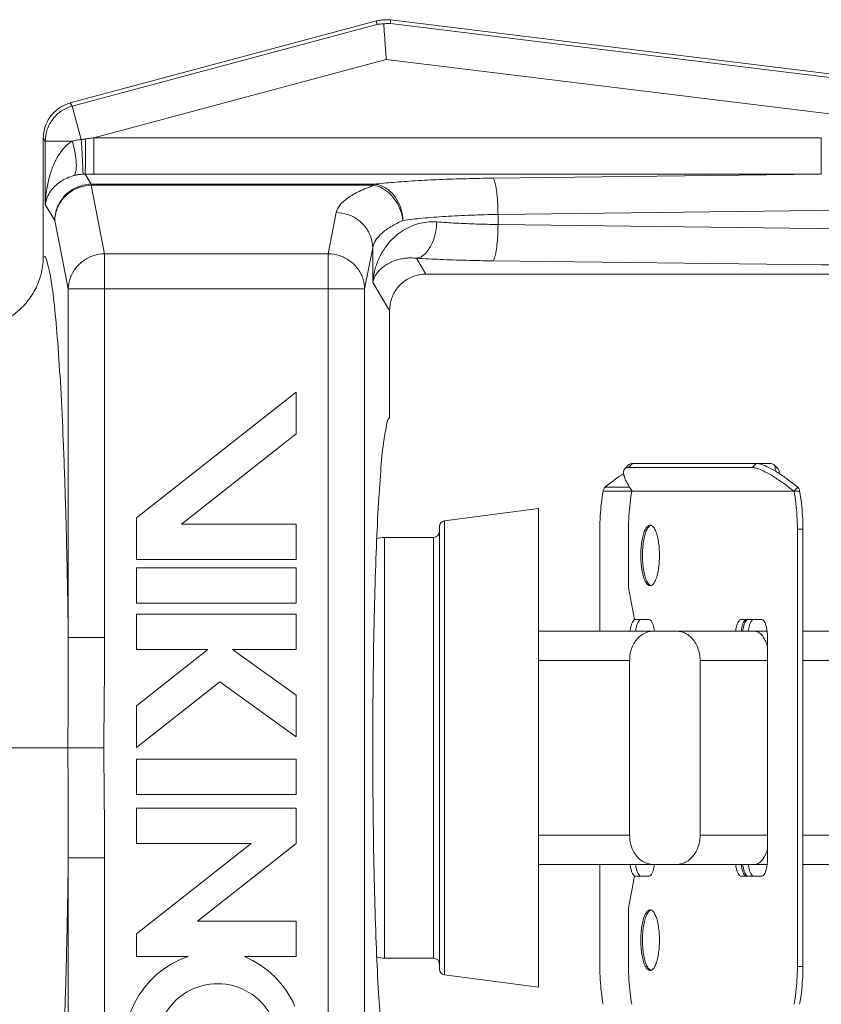
# Model space of a CAD drawing. Extents: x 10.5 to 15.22, y 25.05 to 27.98.
# Drawn here: x 11.08 to 11.31, y 26.49 to 26.77 of the extents above; entities that cross this region are included whole.
import ezdxf

# ---------------------------------------------------------------- set-up
doc = ezdxf.new("R2010")
doc.units = 0
doc.header["$LTSCALE"] = 0.1
doc.header["$MEASUREMENT"] = 0
doc.layers.get('0').update_dxf_attribs({"linetype": 'CONTINUOUS'})

msp = doc.modelspace()

# ---------------------------------------------------------------- linework, layer by layer
at = {"color": 7, "lineweight": 20}
for p, q in [((11.095216927295, 26.74460718852245), (11.18197838854038, 26.76785485199821)), ((11.09580512383459, 26.74374823137894), (11.1820481662074, 26.76685698494119)), ((11.1820481662074, 26.76685698494119), (11.18197838854038, 26.76785485199821)), ((11.18589354194322, 26.7681286261944), (11.489987486893, 26.73079058468782)), ((11.18596331957721, 26.76713075913738), (11.18589354194322, 26.7681286261944)), ((11.47844006811326, 26.73121912998156), (11.18596331957721, 26.76713075913738)), ((11.10188825766341, 26.73473100318105), (11.1847099659549, 26.75692301303823)), ((11.47718671449095, 26.72101138388241), (11.1847099659549, 26.75692301303823)), ((11.09580512383459, 26.74374823137894), (11.095216927295, 26.74460718852245)), ((11.09834873065353, 26.73425536148122), (11.09580512383459, 26.74374823137894)), ((11.08758802502918, 26.73464570565594), (11.08758802502918, 26.70126403830903)), ((11.08815738257026, 26.73381425947598), (11.08758802502918, 26.73464570565594)), ((11.08815738257026, 26.71581116658031), (11.08815738257026, 26.73381425947598)), ((11.10188825766341, 26.73473100318105), (11.30793084462147, 26.73473100318105)), ((11.10188825766341, 26.73473100318105), (11.10188825766341, 26.72444659868425)), ((11.30793084462147, 26.73473100318105), (11.30793084462147, 26.72444659868425)), ((11.09945419195981, 26.72444744189015), (11.10116334485388, 26.72159421084822)), ((11.10188825766341, 26.72444659868425), (11.30793084462147, 26.72444659868425)), ((11.21493797229804, 26.72330318343286), (11.30793084462147, 26.72444659868425)), ((11.10116334485388, 26.72159421084822), (11.18129239514738, 26.72159420992323)), ((11.10116334475477, 26.72128172456821), (11.10116334475477, 26.72159421084822)), ((11.18129280637709, 26.72128172456821), (11.18129280637709, 26.72159420992323)), ((11.10116334475477, 26.72128172456821), (11.1812922590729, 26.72128172456821)), ((11.10116334475477, 26.72128172456821), (11.10495942310697, 26.70187322949952)), ((11.08815738257026, 26.71581116658031), (11.09085380377597, 26.71130980648357)), ((11.17057416653243, 26.71354309631868), (11.16829167485325, 26.70187322949952)), ((11.21637475214353, 26.71301877893606), (11.44204722662792, 26.71579358670849)), ((11.09085380377597, 26.71130980648357), (11.09464988212818, 26.69190131141486)), ((11.21637475214353, 26.71016514614569), (11.21637475214353, 26.71301877893606)), ((11.21637475214353, 26.71016514614569), (11.44204722662792, 26.70739033837327)), ((11.18088370754426, 26.70357117823403), (11.17860121586508, 26.69190131141486)), ((11.18088370754426, 26.70357117823403), (11.18088370754426, 26.69376916679948)), ((11.10495941170962, 26.5931145928749), (11.10495942310697, 26.70187322949952)), ((11.10495942310697, 26.70187322949952), (11.16829167485325, 26.70187322949952)), ((11.16829167485325, 26.70187322949952), (11.16829167485325, 26.42192370718244)), ((11.19325669213056, 26.70060889335488), (11.19595377501043, 26.69610642867293)), ((11.21493797229804, 26.69988074164889), (11.30792987079199, 26.6987373383895)), ((11.18088370754426, 26.69376916679948), (11.18566307296408, 26.68579057471687)), ((11.37605771167704, 26.69610642867293), (11.19595377501043, 26.69610642867293)), ((11.09464988212818, 26.69190131141486), (11.17860121586508, 26.69190131141486)), ((11.09464988212818, 26.69190131141486), (11.09464988209514, 26.59311449660857)), ((11.17860121586508, 26.43189562523406), (11.17860121586508, 26.69190131141486)), ((11.18566307296408, 26.65537370448998), (11.18566307296408, 26.68579057471687)), ((11.1592068283077, 26.662664623441), (11.11394777460806, 26.62705840370098)), ((11.1592068283077, 26.65086376433378), (11.1592068283077, 26.662664623441)), ((11.12668006312434, 26.62527429540505), (11.1592068283077, 26.65086376433378)), ((11.2522429316828, 26.64092529731484), (11.25335417851668, 26.64209328942167)), ((11.25331110055294, 26.64129319531143), (11.25442234735379, 26.64246118741827)), ((11.25331110055294, 26.64129319531143), (11.28840438077215, 26.64129319531143)), ((11.25442234735379, 26.64246118741827), (11.29351504969989, 26.64246118741827)), ((11.28840438077215, 26.64129319531143), (11.289515627573, 26.64246118741827)), ((11.29569446537088, 26.64092529731484), (11.294583218537, 26.64209328942167)), ((11.24668123322595, 26.63574523281219), (11.25364182418336, 26.63574523281219)), ((11.30014491699385, 26.63457724070536), (11.30125616379469, 26.63574523281219)), ((11.24614146334525, 26.63457724070536), (11.25427042622216, 26.63457724070536)), ((11.25427042622216, 26.63457724070536), (11.30022439337875, 26.63457724070536)), ((11.254294485836, 26.63457878427035), (11.25427122056811, 26.63457724070536)), ((11.30022439337875, 26.63457724070536), (11.30179593370843, 26.63457724070536)), ((11.22786539297791, 26.62972072759458), (11.20122114657319, 26.62621294601176)), ((11.22786539297791, 26.49407620905435), (11.22786539297791, 26.62972072759458)), ((11.11394777460806, 26.62705840370098), (11.11394777460806, 26.61525754459377)), ((11.1592068283077, 26.62527429540505), (11.12668006312434, 26.62527429540505)), ((11.1592068283077, 26.61525754459377), (11.1592068283077, 26.62527429540505)), ((11.19978495820076, 26.49922164962107), (11.19978495820076, 26.62457528702785)), ((11.20122114657319, 26.49758399063717), (11.20122114657319, 26.62621294601176)), ((11.24521432852485, 26.62384060387881), (11.24521432852485, 26.59493427396115)), ((11.25334329140176, 26.60732270106871), (11.25334329140176, 26.62384060387881)), ((11.30115152823219, 26.62384060387881), (11.30272306852883, 26.62384060387881)), ((11.30115152823219, 26.62384060387881), (11.30115152823219, 26.49995633280315)), ((11.30272306852883, 26.62384060387881), (11.30272306852883, 26.49995633280315)), ((11.19813316791975, 26.6215280974854), (11.18425812955928, 26.6215280974854)), ((11.18425812955928, 26.50226883919656), (11.18425812955928, 26.6215280974854)), ((11.19813316791975, 26.6215280974854), (11.19813316791975, 26.50226883919656)), ((11.11394777460806, 26.61525754459377), (11.1592068283077, 26.61525754459377)), ((11.1592068283077, 26.61289039222071), (11.11394777460806, 26.61289039222071)), ((11.11394777460806, 26.61289039222071), (11.11394777460806, 26.60287364140942)), ((11.1592068283077, 26.60287364140942), (11.1592068283077, 26.61289039222071)), ((11.2550725255067, 26.59823785452317), (11.25334329140176, 26.60732270106871)), ((11.11394777460806, 26.60287364140942), (11.1592068283077, 26.60287364140942)), ((11.1592068283077, 26.59979614868407), (11.11394777460806, 26.59979614868407)), ((11.11394777460806, 26.59979614868407), (11.11394777460806, 26.58977939790584)), ((11.1592068283077, 26.58977939790584), (11.1592068283077, 26.59979614868407)), ((11.25917945648529, 26.59823785452317), (11.2550725255067, 26.59823785452317)), ((11.29108128260694, 26.59823785452317), (11.28518154272533, 26.59823785452317)), ((11.22786539297791, 26.59493427396115), (11.29257501875812, 26.59493427396115)), ((11.30272306852883, 26.59493427396115), (11.4251366838198, 26.59493427396115)), ((11.09464988209514, 26.59311459029811), (11.10495941170962, 26.59311459284186)), ((11.29270879705476, 26.53084481105802), (11.29270879705476, 26.59295212562395)), ((11.11394777460806, 26.58977939790584), (11.13422096507365, 26.58977939790584)), ((11.13422096507365, 26.58977939790584), (11.11394777460806, 26.57383006585608)), ((11.14121225134896, 26.58977939790584), (11.1592068283077, 26.58977939790584)), ((11.1592068283077, 26.57683735009446), (11.14121225134896, 26.58977939790584)), ((11.22786539297791, 26.5866753225561), (11.25364844849008, 26.5866753225561)), ((11.25364844849008, 26.53712161412585), (11.25364844849008, 26.5866753225561)), ((11.27360924335894, 26.5866753225561), (11.29270879705476, 26.5866753225561)), ((11.27360924335894, 26.53712161412585), (11.27360924335894, 26.5866753225561)), ((11.30272306852883, 26.5866753225561), (11.43339573608315, 26.5866753225561)), ((11.11394777460806, 26.56202920674886), (11.13755992232544, 26.58060536449675)), ((11.13755992232544, 26.58060536449675), (11.1592068283077, 26.56503649098724)), ((11.1592068283077, 26.56503649098724), (11.1592068283077, 26.57683735009446)), ((11.11394777460806, 26.57383006585608), (11.11394777460806, 26.56202920674886)), ((11.0742163731265, 26.56189846834098), (11.10475434065784, 26.56189846834098)), ((11.1592068283077, 26.55872562618685), (11.11394777460806, 26.55872562618685)), ((11.11394777460806, 26.55872562618685), (11.11394777460806, 26.5487088754086)), ((11.1592068283077, 26.5487088754086), (11.1592068283077, 26.55872562618685)), ((11.11394777460806, 26.5487088754086), (11.1592068283077, 26.5487088754086)), ((11.1592068283077, 26.54479874100356), (11.11394777460806, 26.54479874100356)), ((11.11394777460806, 26.54479874100356), (11.11394777460806, 26.53478199019229)), ((11.1592068283077, 26.53478199019229), (11.1592068283077, 26.54479874100356)), ((11.11394777460806, 26.53478199019229), (11.14647453979142, 26.53478199019229)), ((11.14647453979142, 26.53478199019229), (11.11394777460806, 26.50919252126355)), ((11.13123763440417, 26.51277805545597), (11.1592068283077, 26.53478199019229)), ((11.22786539297791, 26.53712161412585), (11.25364844849008, 26.53712161412585)), ((11.29270879705476, 26.53712161412585), (11.27360924335894, 26.53712161412585)), ((11.30272306852883, 26.53712161412585), (11.43339573608315, 26.53712161412585)), ((11.09464988212818, 26.43189562523406), (11.09464988209514, 26.53068244004035)), ((11.09464988209514, 26.53068234638384), (11.10495941170962, 26.53068234380705)), ((11.10495941170962, 26.53068234380705), (11.10495942310697, 26.42192370718244)), ((11.22786539297791, 26.5288626627208), (11.29257501875812, 26.5288626627208)), ((11.24521432852485, 26.5288626627208), (11.24521432852485, 26.49995633280315)), ((11.30272306852883, 26.5288626627208), (11.42513654351673, 26.5288626627208)), ((11.25334329140176, 26.51647423561324), (11.2550725255067, 26.52555908215879)), ((11.2550725255067, 26.52555908215879), (11.25917945648529, 26.52555908215879)), ((11.28518154272533, 26.52555908215879), (11.29108128260694, 26.52555908215879)), ((11.25334329140176, 26.49995633280315), (11.25334329140176, 26.51647423561324)), ((11.1592068283077, 26.51277805545597), (11.13123763440417, 26.51277805545597)), ((11.1592068283077, 26.5027613046447), (11.1592068283077, 26.51277805545597)), ((11.11394777460806, 26.50919252126355), (11.11394777460806, 26.5027613046447)), ((11.11394777460806, 26.5027613046447), (11.12863099649043, 26.5027613046447)), ((11.14452360645837, 26.5027613046447), (11.1592068283077, 26.5027613046447)), ((11.19813316791975, 26.50226883919656), (11.18425812955928, 26.50226883919656)), ((11.30115152823219, 26.49995633280315), (11.30272306852883, 26.49995633280315)), ((11.22786539297791, 26.49407620905435), (11.20122114657319, 26.49758399063717))]:
    msp.add_line(p, q, dxfattribs=at)
for centre, radius, start, end in [((11.20143674848177, 26.62457528702785), 0.001651790281008729, 97.49999999999997, 180), ((11.18425812955928, 26.61558165247376), 0.005946445011631422, 90, 112.1554670465), ((11.19813316791975, 26.62317988776641), 0.001651790281008729, 270, 0), ((11.13694836550698, 26.47785166281066), 0.02626154764041512, 108.4642466873, 197.6524011016999), ((11.13410768215778, 26.47785166281066), 0.02699966175608745, 23.52167406529995, 67.3078398508), ((11.18425812955928, 26.50821528420819), 0.005946445011631422, 247.8444557088, 270), ((11.19813316791975, 26.50061704891555), 0.001651790281008729, 0, 90), ((11.20143674848177, 26.49922164962107), 0.001651790281008729, 180, 262.4999999999999), ((11.13694836550698, 26.47785166281066), 0.01720101931299282, 353.2916390445, 178.6133780390999)]:
    msp.add_arc(centre, radius, start, end, dxfattribs=at)
for points, start_tangent, end_tangent in [([(11.18589354194321, 26.76812862619445), (11.18458029311693, 26.76820512096572), (11.18326821078494, 26.76811337121741), (11.18197838854039, 26.76785485199822)], (-0.9925461519983546, 0.1218693404973521), (-0.9659258263503142, -0.258819044873948)), ([(11.18204816620741, 26.76685698494118), (11.18269128156936, 26.76694860935164), (11.18334385808872, 26.76699978148421), (11.18400461301821, 26.767010030017)], (0.9850268697118341, 0.1724008873112478), (0.9998753535294133, -0.01578852128703146)), ([(11.18400461301821, 26.767010030017), (11.18466036388205, 26.76709184054675), (11.18531371132497, 26.76713198750775), (11.1859633195772, 26.76713075913737)], (0.9879472971356474, 0.1547906265972493), (0.9994342221662815, -0.03363384549646052)), ([(11.18470996595491, 26.75692301303824), (11.18452393036558, 26.75958344619357), (11.18434948578506, 26.76207811958438), (11.18419819808197, 26.76424163449443), (11.18408044231624, 26.76592562054659), (11.18400461301821, 26.767010030017)], (-0.06975647348426554, 0.9975640502779956), (-0.06975647348426554, 0.9975640502779956)), ([(11.095216927295, 26.74460718852251), (11.09273490024185, 26.74357898101817), (11.09060466500772, 26.74194359615306), (11.08896922622815, 26.73981046599127), (11.08793974403731, 26.73732205827046), (11.08758802502919, 26.73464570565593)], (-0.9659258262256903, -0.2588190453390504), (-1.836909530733565e-16, -1)), ([(11.09580512383459, 26.74374823137898), (11.09275198236318, 26.74235878748217), (11.09030236075943, 26.74006700844695), (11.08871494854212, 26.73711491494867), (11.08815738257025, 26.73381425947601)], (-0.9652299277214957, -0.2614023462610015), (-0.003999871389488006, -0.9999920004824376)), ([(11.09581511237559, 26.73382034440709), (11.0934356812543, 26.73381426089656), (11.09134460996772, 26.73381426116082), (11.08970449665471, 26.73381425822062), (11.08861891639538, 26.73381425911261), (11.08815738257025, 26.73381425947601)], (-0.9999931862939097, -0.003691526209342351), (-0.9999999999996987, 7.765276571111223e-07)), ([(11.08815738257025, 26.71581116658031), (11.08857006225316, 26.72023898619874), (11.08943168670763, 26.72408593926214), (11.09063684637526, 26.72737498591968), (11.0921342292499, 26.73012697493618), (11.09388224084069, 26.73230145717211), (11.09581511237559, 26.73382034440709)], (0.02862899689990966, 0.9995901062618143), (0.8645219581252194, 0.5025950496367193)), ([(11.09580708949805, 26.73381425448758), (11.09657311341858, 26.73041580450701), (11.09692587860458, 26.72742730621168), (11.09682283292326, 26.72520926048475), (11.09627640827683, 26.72402922897411)], (0.2630121183690711, -0.9647925298171696), (-0.7799746815143426, -0.6258110706887504)), ([(11.09583180725121, 26.73382142811368), (11.09708078623909, 26.73410911216796), (11.09834873065352, 26.73425536148125)], (0.9602024056217499, 0.279305102420641), (0.9982943361941785, 0.05838166084160763)), ([(11.09834873045533, 26.73425536217501), (11.09851386349757, 26.73135429515436), (11.09865574736038, 26.72872748891434), (11.09876273873923, 26.72659050142581), (11.09882605764195, 26.72511869556562), (11.09884050789975, 26.72443284898372)], (0.05813122738270918, -0.9983089503770763), (-0.03992279140043802, -0.9992027675736279)), ([(11.09834873065352, 26.73425536148125), (11.09894141969929, 26.73434581391343), (11.09953582310515, 26.73442719481256)], (0.9873728851318389, 0.1584133381582141), (0.9917847263501686, 0.1279181635989252)), ([(11.09953582310515, 26.73442719484556), (11.09952964996844, 26.73148124442143), (11.0995171404651, 26.72880825505013), (11.09949934500162, 26.72663268418532), (11.09947775791961, 26.72513721993115), (11.09945419195981, 26.7244474400732)], (-0.000928005434799271, -0.9999995694028638), (-0.09097058291373106, -0.9958535801232711)), ([(11.09953582310515, 26.73442719481256), (11.1007127490849, 26.73457908066196), (11.1018882576634, 26.73473100318106)], (0.9917869932999598, 0.1279005860855444), (0.9917400132759092, 0.1282643600829925)), ([(11.09627641012685, 26.72402924043751), (11.09756646563722, 26.72429912602205), (11.09884050780066, 26.72443285050343)], (0.9672371414612291, 0.2538745993161006), (0.9985616527842123, 0.05361553495827845)), ([(11.09884050780066, 26.72443285050343), (11.09914639207312, 26.72444468617543), (11.09945419195981, 26.72444744189019)], (0.9985668590586673, 0.05351848269250468), (0.9999825848303888, -0.005901697716277716)), ([(11.09945419195981, 26.72444744189019), (11.10067198821952, 26.72444680872592), (11.1018882576634, 26.72444659868425)], (0.9999997591693714, -0.0006940181549701632), (0.9999999999999329, 3.664513564049554e-07)), ([(11.08815738257025, 26.71581116658031), (11.08868548727674, 26.71783242983994), (11.08964741094779, 26.71958843454301), (11.09093829823368, 26.72108991223884), (11.09250733620019, 26.72234608668947), (11.09431150304445, 26.72333852285823), (11.09627641012685, 26.72402924043751)], (0.1194807609524904, 0.9928365161305329), (0.9671225347424571, 0.2543108389222229)), ([(11.09085380377598, 26.71130980648361), (11.09136900869412, 26.7144760266435), (11.09283856131414, 26.71733871497765), (11.09511947028091, 26.71961412510151), (11.09798912566826, 26.72108017751193), (11.10116334475477, 26.72159421098036)], (0.004572576332052626, 0.9999895457181978), (0.9999896483815038, 0.004550069212284442)), ([(11.18129239514737, 26.7215942099232), (11.18666301219201, 26.72211294726093), (11.19289945340093, 26.722553732618), (11.1998403894415, 26.72290471575352), (11.2072664380849, 26.72315607043151), (11.21493797229803, 26.72330318343285)], (0.9936637797860428, 0.1123934728590353), (0.9999241818267557, 0.01231383766715827)), ([(11.18945861943981, 26.71130980621931), (11.18895566948411, 26.71438775890216), (11.18775211565396, 26.7171843601643), (11.18595796374632, 26.71944399849906), (11.18373720075834, 26.72096014098718), (11.18129280637708, 26.72159421098036)], (-0.04230058555730618, 0.9991049296552935), (-0.9977523920002543, 0.06700868792754516)), ([(11.21637475214353, 26.71301877893605), (11.21627548856642, 26.71603859078141), (11.21605920555864, 26.71879419903558), (11.21574482576537, 26.72104451529363), (11.21535985426977, 26.72259265917028), (11.21493797229803, 26.72330318343285)], (-0.01205669323738514, 0.9999273154325667), (-0.8507453380507108, 0.5255781290968847)), ([(11.09085380377598, 26.71130980648361), (11.09139259127093, 26.71436587416754), (11.09287151654545, 26.71712788829569), (11.09514827803199, 26.71933008902612), (11.09800380668116, 26.72076058159616), (11.10116334475477, 26.72128172456824)], (0.01400278512240349, 0.9999019561981145), (0.9999141805825649, 0.01310081943613378)), ([(11.1812922590729, 26.72128172456824), (11.17702786223307, 26.71955002077253), (11.17374803372154, 26.71764555742062), (11.17157545728822, 26.71562343774074), (11.17057416653243, 26.71354309631867)], (-0.9448960060886878, -0.3273706426630929), (-0.1922167121865783, -0.9813525032098213)), ([(11.18129280637708, 26.72128172456824), (11.18359672230479, 26.72044114359156), (11.18571829056227, 26.71887743899161), (11.18748949669129, 26.71671446428301), (11.1887700753192, 26.71412352445552), (11.18945861943981, 26.71130980621931)], (0.9817957533282275, -0.1899397239827901), (0.1287217324910662, -0.9916807528557255)), ([(11.17057416653243, 26.71354309631867), (11.17373370463906, 26.7130219533466), (11.17658923328824, 26.71159146077657), (11.1788659947748, 26.70938926004613), (11.18034492004932, 26.70662724591799), (11.18088370754426, 26.70357117823405)], (0.9999141805825649, -0.01310081943613415), (0.01400278512240312, -0.9999019561981145)), ([(11.18945862888806, 26.71130981015056), (11.18604081321913, 26.70957458054242), (11.18342149596497, 26.70767247244526), (11.18168566920163, 26.70565301512098), (11.18088370754426, 26.70357117823405)], (-0.9176442781647338, -0.3974027915749018), (-0.154697068753302, -0.9879619511495047)), ([(11.18088370754426, 26.69376916679947), (11.18147873037147, 26.69729510023604), (11.18258858596847, 26.70042179596173), (11.18408292717042, 26.70312997279369), (11.18586380826459, 26.70541905445538), (11.18785507309664, 26.70729569944556), (11.18999406787374, 26.70876902627425), (11.19223088077931, 26.70985179799457), (11.19452097416254, 26.7105563789836), (11.19680704312393, 26.71089524603921), (11.19902972800294, 26.71089329785172)], (0.0763101157614962, 0.9970841319730583), (0.9972877572606789, -0.07360114956959088)), ([(11.18945862888806, 26.71130981015056), (11.19494011426152, 26.71194641534453), (11.20146117888949, 26.71245685795304), (11.20873929616853, 26.71281900629893), (11.21637475214353, 26.71301877893605)], (0.9901564033137666, 0.1399653420556158), (0.9998817942525073, 0.01537522430362828)), ([(11.19325669213055, 26.70060895860062), (11.19496554654612, 26.7012872840858), (11.19652206727891, 26.70282198004396), (11.19778749158994, 26.70507622944597), (11.19864900778607, 26.70784906755761), (11.19902981234336, 26.71089329785172)], (0.9918214644353961, 0.1276329999852173), (0.04052684995528946, 0.9991784497439391)), ([(11.19902972800294, 26.71089329785172), (11.20445723534773, 26.71055523392953), (11.2102861569014, 26.71031066226231), (11.21637475214353, 26.7101651461457)], (0.9972912388048405, -0.07355395980575626), (0.9998817082151579, -0.0153808184677564)), ([(11.21493797229803, 26.69988074164893), (11.21535985426977, 26.70059126591151), (11.21574482576537, 26.70213940982116), (11.21605920555864, 26.70438972604619), (11.21627548856642, 26.70714533430036), (11.21637475214353, 26.7101651461457)], (0.8507453380507112, 0.5255781290968846), (0.01205669323738551, 0.9999273154325667)), ([(11.08758801977649, 26.70126403784653), (11.08707541266196, 26.69669499362787), (11.08552509734184, 26.69227421473243), (11.08305004811156, 26.68835803021606), (11.07984563624782, 26.68515734330457), (11.07591001689912, 26.68267762869173), (11.07147651320605, 26.6811300142139), (11.0669123427267, 26.6806208894367)], (3.151144709574154e-05, -0.9999999995035144), (-0.9999999999999992, 3.876448671713683e-08)), ([(11.08758802502919, 26.70126403830905), (11.08864479254905, 26.69963951231323), (11.08969803904668, 26.69499535025563), (11.09071357672489, 26.68734584230243), (11.09165814596047, 26.67689167727293), (11.0925049604963, 26.66396533213977), (11.0932406750232, 26.64882406131333), (11.09385411428794, 26.63167485638199), (11.09432857370237, 26.61291122165953), (11.09464988209513, 26.59311449660856)], (0.9891048704296573, -0.1472126193379186), (0.01204403711947923, -0.9999274679544836)), ([(11.09464988212819, 26.69190131141488), (11.09518257887771, 26.69493976483673), (11.09665843737232, 26.69770726872293), (11.09893493060813, 26.69991491497643), (11.101794354377, 26.70135029050284), (11.10495942310696, 26.70187322949953)], (0.01400256349059194, 0.9999019593018568), (0.9999141807122309, 0.01310080953941053)), ([(11.16829167485326, 26.70187322949953), (11.17145121295989, 26.70135208652749), (11.17430674160906, 26.69992159395738), (11.17658350309563, 26.69771939319392), (11.17806242837014, 26.69495737906577), (11.17860121586508, 26.69190131141488)], (0.9999141805825649, -0.01310081943613415), (0.01400278512240312, -0.9999019561981145)), ([(11.18088370754426, 26.69376916679947), (11.18141542742502, 26.69526534865744), (11.18225379199643, 26.69658703988292), (11.18331832098152, 26.69772309564881), (11.18454887097827, 26.69867140381078), (11.18589886936331, 26.69943364371103), (11.18733002453254, 26.70001296158051), (11.18881200918693, 26.7004142258399), (11.19031779419017, 26.70064239238859), (11.19181167526944, 26.70070326426311), (11.19325669213055, 26.70060889335489)], (0.2141693779328035, 0.9767965384643191), (0.993116664820126, -0.1171293731586999)), ([(11.19325669213055, 26.70060889335489), (11.20003297537038, 26.70027116795063), (11.20733548390971, 26.70002603847383), (11.21493797229803, 26.69988074164893)], (0.9982653984472283, -0.05887439395014152), (0.9999240539392323, -0.01232421817931797)), ([(11.30792987079199, 26.69873733838952), (11.33272436867108, 26.69847462243372), (11.35675896835999, 26.69822270565153), (11.37999258230225, 26.69798472079535)], (0.9999435931610522, -0.01062122856191584), (0.9999494242839457, -0.01005727966230657)), ([(11.19595377501042, 26.69610642867296), (11.19277187466964, 26.69560258552818), (11.18990603230802, 26.69414155574957), (11.18763130909765, 26.6918643517484), (11.18616834414763, 26.68898845351879), (11.18566307296409, 26.6857905747169)], (-1, 1.836909530733565e-16), (-1.836909530733565e-16, -1)), ([(11.18566307296409, 26.65537370448997), (11.18478113063021, 26.65332870774598), (11.18393314936882, 26.64828312222945), (11.18314700482572, 26.64040483458306), (11.18244850427493, 26.62995574355592), (11.18186044070447, 26.61728128719064), (11.1814019324636, 26.6027989353288), (11.18108780529514, 26.58698319538587), (11.18092818483865, 26.57035065301152), (11.18092820023334, 26.5534430483749), (11.18108784896847, 26.53681074934229), (11.18140199761022, 26.52099544646309), (11.18186051681896, 26.50651367428054), (11.18244857896889, 26.49383985038573), (11.18314706362946, 26.48339137600497), (11.18393318346179, 26.47551354484733), (11.18478114136687, 26.47046818499838), (11.18566307296409, 26.46842323215896)], (-0.8660254037886588, -0.4999999999926908), (0.8660254037886588, -0.4999999999926908)), ([(11.254326961949, 26.6346114128436), (11.25296721129505, 26.63685802271553), (11.25214912357256, 26.63873824531829), (11.2519316882098, 26.64013809067058), (11.25224559053658, 26.64092353753049)], (-0.5569645307615532, 0.8305362794445305), (0.6647906850118749, 0.747029681553178)), ([(11.25224559053658, 26.64092353753049), (11.25232389147449, 26.64100128227761), (11.25331110055294, 26.64129319531143)], (0.6647906827018042, 0.7470296836089374), (1, -1.836909530733565e-16)), ([(11.25335683733742, 26.6420915296704), (11.25343513827532, 26.64216927438445), (11.25442234735378, 26.64246118741829)], (0.6647906827018042, 0.7470296836089374), (1, -1.836909530733565e-16)), ([(11.28840438077214, 26.64129319531143), (11.28994705154076, 26.64100128227761), (11.29198176404025, 26.64013809067058), (11.29442800029982, 26.63873824531829), (11.29718766168395, 26.63685802271553), (11.30014491699385, 26.63457724070536)], (1, -1.836909530733565e-16), (0.7761198577442062, -0.630585415637813)), ([(11.289515627573, 26.64246118741829), (11.29105829834161, 26.64216927438445), (11.29309301084111, 26.64130608277742), (11.29553924710068, 26.63990623742511), (11.29829890848481, 26.63802601482238), (11.30125616379469, 26.63574523281221)], (1, -1.836909530733565e-16), (0.7761198577442062, -0.630585415637813)), ([(11.29458055971626, 26.6420915296704), (11.29450225877834, 26.64216927438445), (11.29351504969988, 26.64246118741829)], (-0.664790682701804, 0.7470296836089376), (-1, 1.836909530733565e-16)), ([(11.2948091722483, 26.64034353562159), (11.29489446200999, 26.64130608277742), (11.29458055971626, 26.6420915296704)], (0.2482262886590156, 0.9687020747467052), (-0.6647906799123339, 0.7470296860913205)), ([(11.29600593358646, 26.63963266980181), (11.29600570884387, 26.64013809067058), (11.2956918065171, 26.64092353753049)], (0.1073358610185062, 0.9942228185569952), (-0.6647906779016389, 0.747029687880662)), ([(11.2520012046627, 26.63965293786321), (11.24963848856887, 26.63802601482238), (11.24668123322595, 26.63574523281221)], (-0.8400318142304594, -0.54253714258167), (-0.7761198591571742, -0.6305854138987425)), ([(11.24668123322595, 26.63574523281221), (11.2464043073148, 26.63540277677968), (11.24622106516712, 26.63500477520255), (11.24614146334525, 26.63457724070536)], (-0.7209477622859979, -0.6929894112140621), (-0.05956062726397634, -0.9982246899771222)), ([(11.30125616379469, 26.63574523281221), (11.30153308970584, 26.63540277677968), (11.30171633188658, 26.63500477520255), (11.30179593370843, 26.63457724070536)], (0.7209477622859976, -0.6929894112140623), (0.05956062726397597, -0.9982246899771222)), ([(11.24614146334525, 26.63457724070536), (11.24563249327472, 26.63120521216752), (11.24532007191006, 26.62759077088531), (11.24521432852484, 26.62384060387881)], (-0.1842391955656607, -0.9828814368057412), (-1.836909530733565e-16, -1)), ([(11.25334329140177, 26.62384060387881), (11.25344903478696, 26.62759077088531), (11.25376145615161, 26.63120521216752), (11.25427042622217, 26.63457724070536)], (1.836909530733565e-16, 1), (0.1842391955656607, 0.9828814368057412)), ([(11.25433901179214, 26.63459345444751), (11.254326961949, 26.6346114128436)], (-0.5573972596357823, 0.8302459243805539), (-0.5569640502215184, 0.8305366016984694)), ([(11.25434990260707, 26.63457724070536), (11.25433901179214, 26.63459345444751)], (-0.5577846386682266, 0.8299857208806403), (-0.5573978149782709, 0.8302455515433065)), ([(11.30022439337875, 26.63457724070536), (11.30073336348233, 26.63120521216752), (11.30104578484698, 26.62759077088531), (11.30115152823218, 26.62384060387881)], (0.1842391955656604, -0.9828814368057412), (-1.836909530733565e-16, -1)), ([(11.30179593370843, 26.63457724070536), (11.30230490377897, 26.63120521216752), (11.30261732514363, 26.62759077088531), (11.30272306852883, 26.62384060387881)], (0.1842391955656604, -0.9828814368057412), (-1.836909530733565e-16, -1)), ([(11.25680175961164, 26.61640754761429), (11.25687853561676, 26.61846212216513), (11.25710513755664, 26.62040193422548), (11.25746628855155, 26.62210115906705), (11.25794529613748, 26.62347908271772), (11.25850740846387, 26.62443716957727), (11.25912921414549, 26.62493483251567), (11.25944647056457, 26.62498720744885)], (1.836909530733565e-16, 1), (1, -1.836909530733565e-16)), ([(11.25727322168741, 26.61640754761429), (11.25735016045995, 26.6184642667505), (11.25757585745001, 26.62039734218237), (11.2579387418006, 26.62210479307178), (11.25841546059984, 26.62347617536858), (11.25897973158489, 26.62443823114981), (11.25952722520391, 26.62490556913472)], (1.836909530733565e-16, 1), (0.9124235895775046, 0.409247105282984)), ([(11.25944647056457, 26.62498720744885), (11.25976372698366, 26.62493483251567), (11.2598374428821, 26.6249054758086)], (1, -1.836909530733565e-16), (0.9122224912484975, -0.409695162847189)), ([(11.25952722520391, 26.62490556913472), (11.25959969786588, 26.62493444797886), (11.25968097866648, 26.62495859992781)], (0.9124236117860195, 0.4092470557687071), (0.970683303260405, 0.2403620701597255)), ([(11.2598374428821, 26.6249054758086), (11.26038553266527, 26.62443716957727), (11.26094764502471, 26.62347908271772), (11.26142665261063, 26.62210115906705), (11.26178780357251, 26.62040193422548), (11.26201440554542, 26.61846212216513), (11.26209118155053, 26.61640754761429)], (0.9122224946523206, -0.4096951552682759), (-1.836909530733565e-16, -1)), ([(11.25944647056457, 26.60782788774664), (11.25912921414549, 26.60788026267988), (11.25850740846387, 26.60837792561829), (11.25794529613748, 26.60933601247779), (11.25746628855155, 26.61071393612844), (11.25710513755664, 26.61241316097006), (11.25687853561676, 26.61435297306341), (11.25680175961164, 26.61640754761429)], (-1, 1.836909530733565e-16), (1.836909530733565e-16, 1)), ([(11.25952722520391, 26.60790952609381), (11.25897973158489, 26.6083768640457), (11.25841546059984, 26.60933891985995), (11.2579387418006, 26.61071030215681), (11.25757585745001, 26.61241775301309), (11.25735016045995, 26.61435082844503), (11.25727322168741, 26.61640754761429)], (-0.9124235895775045, 0.4092471052829842), (1.836909530733565e-16, 1)), ([(11.26209118155053, 26.61640754761429), (11.26201440554542, 26.61435297306341), (11.26178780357251, 26.61241316097006), (11.26142665261063, 26.61071393612844), (11.26094764502471, 26.60933601247779), (11.26038553266527, 26.60837792561829), (11.2598374428821, 26.60790961938693)], (-1.836909530733565e-16, -1), (-0.912222494652321, -0.4096951552682756)), ([(11.2598374428821, 26.60790961938693), (11.25976372698366, 26.60788026267988), (11.25944647056457, 26.60782788774664)], (-0.9122224912484979, -0.4096951628471888), (-1, 1.836909530733565e-16)), ([(11.25968097866648, 26.60785649526774), (11.25959969786588, 26.60788064721665), (11.25952722520391, 26.60790952609381)], (-0.970683303260405, 0.240362070159726), (-0.9124236117860193, 0.4092470557687075)), ([(11.25377612500735, 26.59493611128054), (11.25387510530242, 26.59559499007357), (11.25413374764608, 26.59668970037247), (11.25447081692617, 26.59752970110817), (11.25486334242211, 26.59805774767167)], (0.1239164174555617, 0.9922926591913189), (0.7682861412855774, 0.6401065576203057)), ([(11.25486334242211, 26.59805774767167), (11.25528457415009, 26.59823785452318)], (0.7682861403406916, 0.6401065587544025), (1, -1.836909530733565e-16)), ([(11.25534766533703, 26.59493611128054), (11.25544664559908, 26.59559499007357), (11.25570528794271, 26.59668970037247), (11.25604235722282, 26.59752970110817), (11.25643488271876, 26.59805774767167), (11.25685611444675, 26.59823785452318)], (0.1239164190589808, 0.9922926589910858), (1, -1.836909530733565e-16)), ([(11.26065676079192, 26.59497943978782), (11.26055589091483, 26.5956569322091), (11.26030331047634, 26.59672598521653), (11.25997414127968, 26.59754629846213), (11.25959081559489, 26.59806196892084), (11.25917945648528, 26.59823785452318)], (-0.121425401676473, 0.9926005600581269), (-1, 1.836909530733565e-16)), ([(11.28518154272534, 26.59823785452318), (11.28476031099735, 26.59805774767167), (11.28436778550141, 26.59752970110817), (11.2840307162213, 26.59668970037247), (11.28377207387766, 26.59559499007357), (11.28367309361561, 26.59493611128054)], (-1, 1.836909530733565e-16), (-0.1239164190589808, -0.9922926589910858)), ([(11.286753083055, 26.59823785452318), (11.28633185129398, 26.59805774767167), (11.28593932583109, 26.59752970110817), (11.28560225655097, 26.59668970037247), (11.2853436141743, 26.59559499007357), (11.28524463391226, 26.59493611128054)], (-1, 1.836909530733565e-16), (-0.1239164190589808, -0.9922926589910858)), ([(11.28570384442828, 26.59493593592648), (11.2858099658422, 26.5956569322091), (11.28606254624766, 26.59672598521653), (11.28639171547736, 26.59754629846213), (11.28677504116214, 26.59806196892084)], (0.1182674001515953, 0.9929817833482055), (0.7682861422129331, 0.6401065565072497)), ([(11.28677504116214, 26.59806196892084), (11.28718640027175, 26.59823785452318)], (0.7682861447497396, 0.6401065534624547), (1, -1.836909530733565e-16)), ([(11.28727538472491, 26.59493593592648), (11.28738150613883, 26.5956569322091), (11.28763408657733, 26.59672598521653), (11.287963255774, 26.59754629846213), (11.28834658145879, 26.59806196892084), (11.28875794056839, 26.59823785452318)], (0.1182673970824457, 0.9929817837137512), (1, -1.836909530733565e-16)), ([(11.29270879705476, 26.59295212562396), (11.29265334083894, 26.59432017292317), (11.2924907514546, 26.59559499007357), (11.29223210911097, 26.59668970037247), (11.29189503983085, 26.59752970110817), (11.29150251433492, 26.59805774767167), (11.29108128260695, 26.59823785452318)], (1.836909530733565e-16, 1), (-1, 1.836909530733565e-16)), ([(11.26030204679071, 26.59493427396115), (11.2588228965754, 26.59472760539696), (11.25741207025343, 26.59411453325912), (11.25615641743818, 26.59313522198462), (11.25509780549623, 26.59182119248921), (11.25430885016767, 26.5902625808542), (11.25381494534949, 26.58851135610186), (11.25364844849007, 26.5866753225561)], (-1, 1.836909530733565e-16), (-1.836909530733565e-16, -1)), ([(11.26066201232876, 26.59493593592648), (11.26065676079192, 26.59497943978782)], (-0.1182671555135578, 0.9929818124853708), (-0.1214250150362389, 0.9926006073559744)), ([(11.27360924335894, 26.5866753225561), (11.27344274649952, 26.58851135610186), (11.27294884171436, 26.5902625808542), (11.27215988635276, 26.59182119248921), (11.27110127444388, 26.59313522198462), (11.26984562159558, 26.59411453325912), (11.26843479527362, 26.59472760539696), (11.26695564505829, 26.59493427396115)], (1.836909530733565e-16, 1), (-1, 1.836909530733565e-16)), ([(11.28899321090546, 26.59493427396115), (11.28986760260861, 26.59475220702925), (11.29071821586566, 26.59420092839884), (11.29150457309329, 26.59328407983817), (11.29218464049044, 26.59202217004128), (11.29271040741815, 26.59047778514385)], (1, -1.836909530733565e-16), (0.254236629981256, -0.967142045397559)), ([(11.09464992365418, 26.59311458772132), (11.09464243998707, 26.5827906215589), (11.09459704694013, 26.57233321059629), (11.09457501526226, 26.56189846834097)], (0.003847916359231874, -0.999992596742442), (-3.31477261562202e-05, -0.9999999994506141)), ([(11.10495941170963, 26.59311459287493), (11.10489757565206, 26.58269265133358), (11.10479797477937, 26.57225177819433), (11.10475434065783, 26.56189846834097)], (-9.160363863644617e-05, -0.9999999958043868), (-0.0001089401774733917, -0.9999999940660189)), ([(11.09464992365418, 26.53068234896065), (11.09464243998707, 26.54100631509003), (11.09459704694013, 26.55146372608569), (11.09457501526226, 26.56189846830798)], (0.003847916359232241, 0.999992596742442), (-3.314772615585283e-05, 0.9999999994506141)), ([(11.10495941170963, 26.53068234380706), (11.10489757565206, 26.54110428531537), (11.10479797477937, 26.5515451584876), (11.10475434065783, 26.56189846834097)], (-9.160363863607882e-05, 0.9999999958043868), (-0.0001089401774730243, 0.9999999940660189)), ([(11.25364844849007, 26.53712161412584), (11.25381494534949, 26.53528558058012), (11.25430885016767, 26.53353435579475), (11.25509780549623, 26.53197574415971), (11.25615641743818, 26.53066171466432), (11.25741207025343, 26.52968240338985), (11.2588228965754, 26.52906933125202), (11.26030204679071, 26.5288626627208)], (-1.836909530733565e-16, -1), (1, -1.836909530733565e-16)), ([(11.26695564505829, 26.5288626627208), (11.26843479527362, 26.52906933125202), (11.26984562159558, 26.52968240338985), (11.27110127444388, 26.53066171466432), (11.27215988635276, 26.53197574415971), (11.27294884171436, 26.53353435579475), (11.27344274649952, 26.53528558058012), (11.27360924335894, 26.53712161412584)], (1, -1.836909530733565e-16), (1.836909530733565e-16, 1)), ([(11.29271040741815, 26.53331915150514), (11.29218464049044, 26.53177476660768), (11.29150457309329, 26.53051285681079), (11.29071821586566, 26.52959600828313), (11.28986760260861, 26.52904472965275), (11.28899321090546, 26.5288626627208)], (-0.2542366299812563, -0.967142045397559), (-1, 1.836909530733565e-16)), ([(11.08758802502919, 26.42253289833992), (11.08864479254905, 26.42415742436875), (11.08969803904668, 26.42880158642638), (11.09071357672489, 26.43645109434649), (11.09165814596047, 26.446905259376), (11.0925049604963, 26.45983160454222), (11.0932406750232, 26.47497287533558), (11.09385411428794, 26.49212208026692), (11.09432857370237, 26.5108857150224), (11.09464988209513, 26.53068244004036)], (0.9891050073209138, 0.1472116995781767), (0.0120440371194796, 0.9999274679544836)), ([(11.29108128260695, 26.5255590821588), (11.29150251433492, 26.52573918897727), (11.29189503983085, 26.52626723554073), (11.29223210911097, 26.52710723630954), (11.2924907514546, 26.52820194660842), (11.29265334083894, 26.52947676372577), (11.29270879705476, 26.53084481105803)], (1, -1.836909530733565e-16), (1.836909530733565e-16, 1)), ([(11.25486334242211, 26.52573918897727), (11.25447081692617, 26.52626723554073), (11.25413374764608, 26.52710723630954), (11.25387510530242, 26.52820194660842), (11.25377612500735, 26.52886082536843)], (-0.7682861412855772, 0.640106557620306), (-0.1239164174555614, 0.9922926591913189)), ([(11.25685611444675, 26.5255590821588), (11.25643488271876, 26.52573918897727), (11.25604235722282, 26.52626723554073), (11.25570528794271, 26.52710723630954), (11.25544664559908, 26.52820194660842), (11.25534766533703, 26.52886082536843)], (-1, 1.836909530733565e-16), (-0.1239164190589804, 0.9922926589910858)), ([(11.25917945648528, 26.5255590821588), (11.25959081559489, 26.52573496772814), (11.25997414127968, 26.5262506381868), (11.26030331047634, 26.52707095143244), (11.26055589091483, 26.5281400044729), (11.26065676079192, 26.52881749689415)], (1, -1.836909530733565e-16), (0.1214254016764733, 0.9926005600581269)), ([(11.26065676079192, 26.52881749689415), (11.26066201232876, 26.52886100072247)], (0.1214250150362393, 0.9926006073559743), (0.1182671555135583, 0.9929818124853708)), ([(11.28367309361561, 26.52886082536843), (11.28377207387766, 26.52820194660842), (11.2840307162213, 26.52710723630954), (11.28436778550141, 26.52626723554073), (11.28476031099735, 26.52573918897727), (11.28518154272534, 26.5255590821588)], (0.1239164190589804, -0.9922926589910858), (1, -1.836909530733565e-16)), ([(11.28524463391226, 26.52886082536843), (11.2853436141743, 26.52820194660842), (11.28560225655097, 26.52710723630954), (11.28593932583109, 26.52626723554073), (11.28633185129398, 26.52573918897727), (11.286753083055, 26.5255590821588)], (0.1239164190589804, -0.9922926589910858), (1, -1.836909530733565e-16)), ([(11.28677504116214, 26.52573496772814), (11.28639171547736, 26.5262506381868), (11.28606254624766, 26.52707095143244), (11.2858099658422, 26.5281400044729), (11.28570384442828, 26.52886100072247)], (-0.7682861422129329, 0.6401065565072498), (-0.118267400151595, 0.9929817833482055)), ([(11.28875794056839, 26.5255590821588), (11.28834658145879, 26.52573496772814), (11.287963255774, 26.5262506381868), (11.28763408657733, 26.52707095143244), (11.28738150613883, 26.5281400044729), (11.28727538472491, 26.52886100072247)], (-1, 1.836909530733565e-16), (-0.1182673970824453, 0.9929817837137513)), ([(11.25528457415009, 26.5255590821588), (11.25486334242211, 26.52573918897727)], (-1, 1.836909530733565e-16), (-0.7682861403406913, 0.6401065587544026)), ([(11.28718640027175, 26.5255590821588), (11.28677504116214, 26.52573496772814)], (-1, 1.836909530733565e-16), (-0.7682861447497396, 0.6401065534624548)), ([(11.25680175961164, 26.50738938906769), (11.25687853561676, 26.50944396361855), (11.25710513755664, 26.51138377567886), (11.25746628855155, 26.51308300052051), (11.25794529613748, 26.51446092417113), (11.25850740846387, 26.51541901103069), (11.25912921414549, 26.51591667396908), (11.25944647056457, 26.51596904890223)], (1.836909530733565e-16, 1), (1, -1.836909530733565e-16)), ([(11.25727322168741, 26.50738938906769), (11.25735016045995, 26.50944610820393), (11.25757585745001, 26.51137918363584), (11.2579387418006, 26.51308663452516), (11.25841546059984, 26.51445801682202), (11.25897973158489, 26.51542007260327), (11.25952722520391, 26.51588741058816)], (1.836909530733565e-16, 1), (0.9124235895775046, 0.409247105282984)), ([(11.25944647056457, 26.51596904890223), (11.25976372698366, 26.51591667396908), (11.2598374428821, 26.515887317262)], (1, -1.836909530733565e-16), (0.9122224912484975, -0.409695162847189)), ([(11.25952722520391, 26.51588741058816), (11.25959969786588, 26.51591628943228), (11.25968097866648, 26.5159404413812)], (0.9124236117860195, 0.4092470557687071), (0.970683303260405, 0.2403620701597255)), ([(11.2598374428821, 26.515887317262), (11.26038553266527, 26.51541901103069), (11.26094764502471, 26.51446092417113), (11.26142665261063, 26.51308300052051), (11.26178780357251, 26.51138377567886), (11.26201440554542, 26.50944396361855), (11.26209118155053, 26.50738938906769)], (0.9122224946523206, -0.4096951552682759), (-1.836909530733565e-16, -1)), ([(11.25944647056457, 26.49880972920012), (11.25912921414549, 26.49886210413327), (11.25850740846387, 26.49935976707168), (11.25794529613748, 26.50031785393123), (11.25746628855155, 26.50169577758188), (11.25710513755664, 26.50339500242349), (11.25687853561676, 26.50533481451689), (11.25680175961164, 26.50738938906769)], (-1, 1.836909530733565e-16), (1.836909530733565e-16, 1)), ([(11.25952722520391, 26.49889136754721), (11.25897973158489, 26.49935870549912), (11.25841546059984, 26.50032076131338), (11.2579387418006, 26.5016921436102), (11.25757585745001, 26.50339959446652), (11.25735016045995, 26.50533266989842), (11.25727322168741, 26.50738938906769)], (-0.9124235895775045, 0.4092471052829842), (1.836909530733565e-16, 1)), ([(11.26209118155053, 26.50738938906769), (11.26201440554542, 26.50533481451689), (11.26178780357251, 26.50339500242349), (11.26142665261063, 26.50169577758188), (11.26094764502471, 26.50031785393123), (11.26038553266527, 26.49935976707168), (11.2598374428821, 26.49889146084037)], (-1.836909530733565e-16, -1), (-0.912222494652321, -0.4096951552682756)), ([(11.24521432852484, 26.49995633280314), (11.24532007191006, 26.49620616576361), (11.24563249327472, 26.49259172451449), (11.24614146334525, 26.4892196959766)], (-1.836909530733565e-16, -1), (0.1842391955656604, -0.9828814368057412)), ([(11.25427042622217, 26.4892196959766), (11.25376145615161, 26.49259172451449), (11.25344903478696, 26.49620616576361), (11.25334329140177, 26.49995633280314)], (-0.1842391955656604, 0.9828814368057412), (1.836909530733565e-16, 1)), ([(11.2598374428821, 26.49889146084037), (11.25976372698366, 26.49886210413327), (11.25944647056457, 26.49880972920012)], (-0.9122224912484979, -0.4096951628471888), (-1, 1.836909530733565e-16)), ([(11.25968097866648, 26.49883833672116), (11.25959969786588, 26.49886248867004), (11.25952722520391, 26.49889136754721)], (-0.970683303260405, 0.240362070159726), (-0.9124236117860193, 0.4092470557687075)), ([(11.30115152823218, 26.49995633280314), (11.30104578484698, 26.49620616576361), (11.30073336348233, 26.49259172451449), (11.30022439337875, 26.4892196959766)], (-1.836909530733565e-16, -1), (-0.1842391955656607, -0.9828814368057412)), ([(11.30272306852883, 26.49995633280314), (11.30261732514363, 26.49620616576361), (11.30230490377897, 26.49259172451449), (11.30179593370843, 26.4892196959766)], (-1.836909530733565e-16, -1), (-0.1842391955656607, -0.9828814368057412))]:
    msp.add_spline(points, degree=3, dxfattribs=dict(at, start_tangent=start_tangent, end_tangent=end_tangent))

doc.saveas('drawing.dxf')
